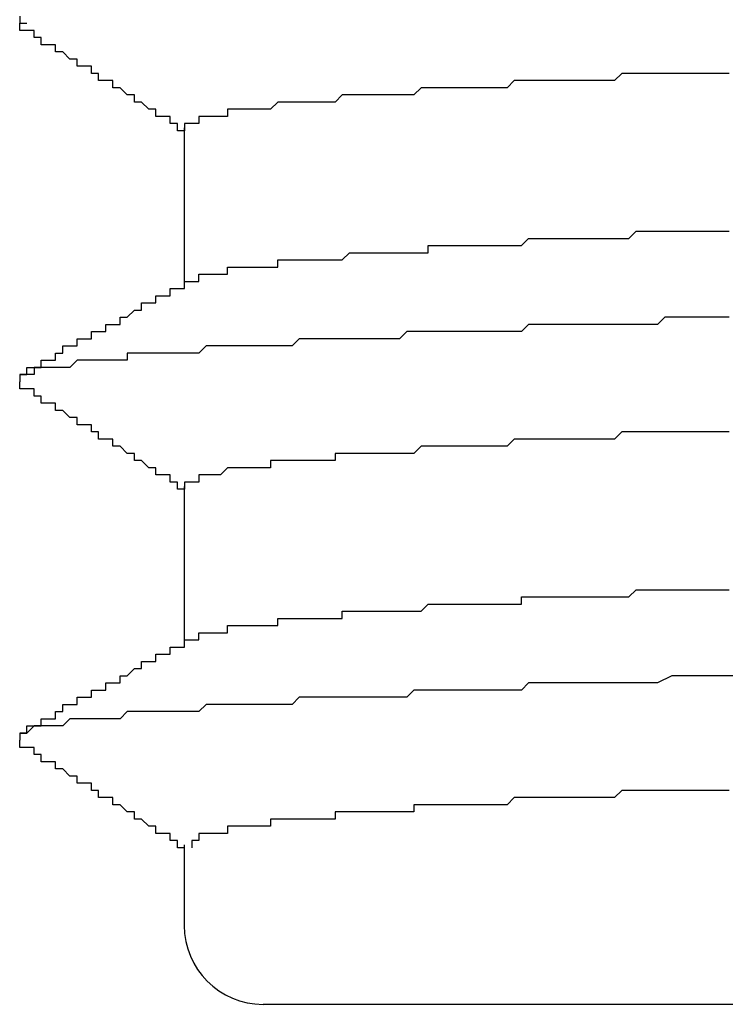
# Model space of a CAD drawing. Extents: x 0 to 2100, y 0 to 1485.
# Drawn here: x 1103 to 1104, y 1260 to 1261 of the extents above; entities that cross this region are included whole.
import ezdxf

# ---------------------------------------------------------------- set-up
doc = ezdxf.new("R2010")
doc.units = 0
doc.header["$LTSCALE"] = 5
doc.layers.add('VISIBLE__ISO_', color=7, linetype='CONTINUOUS')

msp = doc.modelspace()

# ---------------------------------------------------------------- linework, layer by layer
at = {"layer": 'VISIBLE__ISO_'}
for p, q in [((1103.3195, 1261.174), (1103.3195, 1260.9565)), ((1103.3195, 1260.674), (1103.3195, 1260.4565)), ((1103.3195, 1260.174), (1103.3195, 1260.0617)), ((1106.4682, 1259.9517), (1103.4295, 1259.9517))]:
    msp.add_line(p, q, dxfattribs=at)
for points in [[(1103.09, 1261.33, 0), (1103.09, 1261.32, 0), (1103.09, 1261.32, 0), (1103.09, 1261.32, 0), (1103.09, 1261.32, 0), (1103.09, 1261.32, 0), (1103.09, 1261.32, 0), (1103.09, 1261.32, 0), (1103.09, 1261.32, 0), (1103.09, 1261.32, 0), (1103.09, 1261.32, 0), (1103.09, 1261.32, 0), (1103.1, 1261.32, 0)], [(1103.32, 1261.17, 0), (1103.32, 1261.17, 0), (1103.32, 1261.17, 0), (1103.31, 1261.17, 0), (1103.31, 1261.18, 0), (1103.31, 1261.18, 0), (1103.31, 1261.18, 0), (1103.31, 1261.18, 0), (1103.3, 1261.18, 0), (1103.3, 1261.18, 0), (1103.3, 1261.18, 0), (1103.3, 1261.18, 0), (1103.3, 1261.18, 0), (1103.3, 1261.19, 0), (1103.29, 1261.19, 0), (1103.29, 1261.19, 0), (1103.29, 1261.19, 0), (1103.29, 1261.19, 0), (1103.29, 1261.19, 0), (1103.28, 1261.19, 0), (1103.28, 1261.19, 0), (1103.28, 1261.2, 0), (1103.28, 1261.2, 0), (1103.28, 1261.2, 0), (1103.28, 1261.2, 0), (1103.27, 1261.2, 0), (1103.27, 1261.2, 0), (1103.27, 1261.2, 0), (1103.27, 1261.2, 0), (1103.27, 1261.2, 0), (1103.26, 1261.21, 0), (1103.26, 1261.21, 0), (1103.26, 1261.21, 0), (1103.26, 1261.21, 0), (1103.26, 1261.21, 0), (1103.26, 1261.21, 0), (1103.25, 1261.21, 0), (1103.25, 1261.21, 0), (1103.25, 1261.21, 0), (1103.25, 1261.22, 0), (1103.25, 1261.22, 0), (1103.24, 1261.22, 0), (1103.24, 1261.22, 0), (1103.24, 1261.22, 0), (1103.24, 1261.22, 0), (1103.24, 1261.22, 0), (1103.24, 1261.22, 0), (1103.23, 1261.23, 0), (1103.23, 1261.23, 0), (1103.23, 1261.23, 0), (1103.23, 1261.23, 0), (1103.23, 1261.23, 0), (1103.22, 1261.23, 0), (1103.22, 1261.23, 0), (1103.22, 1261.23, 0), (1103.22, 1261.23, 0), (1103.22, 1261.24, 0), (1103.22, 1261.24, 0), (1103.21, 1261.24, 0), (1103.21, 1261.24, 0), (1103.21, 1261.24, 0), (1103.21, 1261.24, 0), (1103.21, 1261.24, 0), (1103.2, 1261.24, 0), (1103.2, 1261.24, 0), (1103.2, 1261.25, 0), (1103.2, 1261.25, 0), (1103.2, 1261.25, 0), (1103.2, 1261.25, 0), (1103.19, 1261.25, 0), (1103.19, 1261.25, 0), (1103.19, 1261.25, 0), (1103.19, 1261.25, 0), (1103.19, 1261.26, 0), (1103.18, 1261.26, 0), (1103.18, 1261.26, 0), (1103.18, 1261.26, 0), (1103.18, 1261.26, 0), (1103.18, 1261.26, 0), (1103.18, 1261.26, 0), (1103.17, 1261.26, 0), (1103.17, 1261.26, 0), (1103.17, 1261.27, 0), (1103.17, 1261.27, 0), (1103.17, 1261.27, 0), (1103.16, 1261.27, 0), (1103.16, 1261.27, 0), (1103.16, 1261.27, 0), (1103.16, 1261.27, 0), (1103.16, 1261.27, 0), (1103.16, 1261.27, 0), (1103.15, 1261.28, 0), (1103.15, 1261.28, 0), (1103.15, 1261.28, 0), (1103.15, 1261.28, 0), (1103.15, 1261.28, 0), (1103.14, 1261.28, 0), (1103.14, 1261.28, 0), (1103.14, 1261.28, 0), (1103.14, 1261.29, 0), (1103.14, 1261.29, 0), (1103.14, 1261.29, 0), (1103.13, 1261.29, 0), (1103.13, 1261.29, 0), (1103.13, 1261.29, 0), (1103.13, 1261.29, 0), (1103.13, 1261.29, 0), (1103.12, 1261.29, 0), (1103.12, 1261.3, 0), (1103.12, 1261.3, 0), (1103.12, 1261.3, 0), (1103.12, 1261.3, 0), (1103.12, 1261.3, 0), (1103.11, 1261.3, 0), (1103.11, 1261.3, 0), (1103.11, 1261.3, 0), (1103.11, 1261.3, 0), (1103.11, 1261.31, 0), (1103.1, 1261.31, 0), (1103.1, 1261.31, 0), (1103.1, 1261.31, 0), (1103.1, 1261.31, 0), (1103.1, 1261.31, 0), (1103.1, 1261.31, 0), (1103.09, 1261.31, 0), (1103.09, 1261.32, 0), (1103.09, 1261.32, 0), (1103.09, 1261.32, 0)], [(1104.08, 1261.25, 0), (1104.07, 1261.25, 0), (1104.06, 1261.25, 0), (1104.04, 1261.25, 0), (1104.03, 1261.25, 0), (1104.02, 1261.25, 0), (1104.01, 1261.25, 0), (1103.99, 1261.25, 0), (1103.98, 1261.25, 0), (1103.97, 1261.25, 0), (1103.96, 1261.25, 0), (1103.94, 1261.25, 0), (1103.93, 1261.25, 0), (1103.92, 1261.24, 0), (1103.91, 1261.24, 0), (1103.9, 1261.24, 0), (1103.88, 1261.24, 0), (1103.87, 1261.24, 0), (1103.86, 1261.24, 0), (1103.85, 1261.24, 0), (1103.84, 1261.24, 0), (1103.83, 1261.24, 0), (1103.82, 1261.24, 0), (1103.81, 1261.24, 0), (1103.79, 1261.24, 0), (1103.78, 1261.24, 0), (1103.77, 1261.23, 0), (1103.76, 1261.23, 0), (1103.75, 1261.23, 0), (1103.74, 1261.23, 0), (1103.73, 1261.23, 0), (1103.72, 1261.23, 0), (1103.71, 1261.23, 0), (1103.7, 1261.23, 0), (1103.69, 1261.23, 0), (1103.68, 1261.23, 0), (1103.67, 1261.23, 0), (1103.66, 1261.23, 0), (1103.65, 1261.23, 0), (1103.64, 1261.22, 0), (1103.63, 1261.22, 0), (1103.63, 1261.22, 0), (1103.62, 1261.22, 0), (1103.61, 1261.22, 0), (1103.6, 1261.22, 0), (1103.59, 1261.22, 0), (1103.58, 1261.22, 0), (1103.57, 1261.22, 0), (1103.56, 1261.22, 0), (1103.56, 1261.22, 0), (1103.55, 1261.22, 0), (1103.54, 1261.22, 0), (1103.53, 1261.21, 0), (1103.53, 1261.21, 0), (1103.52, 1261.21, 0), (1103.51, 1261.21, 0), (1103.5, 1261.21, 0), (1103.5, 1261.21, 0), (1103.49, 1261.21, 0), (1103.48, 1261.21, 0), (1103.48, 1261.21, 0), (1103.47, 1261.21, 0), (1103.46, 1261.21, 0), (1103.46, 1261.21, 0), (1103.45, 1261.21, 0), (1103.44, 1261.2, 0), (1103.44, 1261.2, 0), (1103.43, 1261.2, 0), (1103.43, 1261.2, 0), (1103.42, 1261.2, 0), (1103.42, 1261.2, 0), (1103.41, 1261.2, 0), (1103.41, 1261.2, 0), (1103.4, 1261.2, 0), (1103.4, 1261.2, 0), (1103.39, 1261.2, 0), (1103.39, 1261.2, 0), (1103.38, 1261.2, 0), (1103.38, 1261.19, 0), (1103.37, 1261.19, 0), (1103.37, 1261.19, 0), (1103.37, 1261.19, 0), (1103.36, 1261.19, 0), (1103.36, 1261.19, 0), (1103.36, 1261.19, 0), (1103.35, 1261.19, 0), (1103.35, 1261.19, 0), (1103.35, 1261.19, 0), (1103.34, 1261.19, 0), (1103.34, 1261.19, 0), (1103.34, 1261.19, 0), (1103.34, 1261.18, 0), (1103.33, 1261.18, 0), (1103.33, 1261.18, 0), (1103.33, 1261.18, 0), (1103.33, 1261.18, 0), (1103.33, 1261.18, 0), (1103.32, 1261.18, 0), (1103.32, 1261.18, 0), (1103.32, 1261.18, 0), (1103.32, 1261.18, 0), (1103.32, 1261.18, 0), (1103.32, 1261.18, 0), (1103.32, 1261.18, 0), (1103.32, 1261.17, 0), (1103.32, 1261.17, 0)], [(1103.33, 1260.96, 0), (1103.33, 1260.96, 0), (1103.33, 1260.96, 0), (1103.33, 1260.96, 0), (1103.33, 1260.96, 0), (1103.33, 1260.96, 0), (1103.33, 1260.96, 0), (1103.34, 1260.96, 0), (1103.34, 1260.96, 0), (1103.34, 1260.97, 0), (1103.34, 1260.97, 0), (1103.34, 1260.97, 0), (1103.34, 1260.97, 0), (1103.35, 1260.97, 0), (1103.35, 1260.97, 0), (1103.35, 1260.97, 0), (1103.35, 1260.97, 0), (1103.36, 1260.97, 0), (1103.36, 1260.97, 0), (1103.36, 1260.97, 0), (1103.36, 1260.97, 0), (1103.37, 1260.97, 0), (1103.37, 1260.97, 0), (1103.37, 1260.97, 0), (1103.38, 1260.97, 0), (1103.38, 1260.97, 0), (1103.38, 1260.98, 0), (1103.39, 1260.98, 0), (1103.39, 1260.98, 0), (1103.39, 1260.98, 0), (1103.4, 1260.98, 0), (1103.4, 1260.98, 0), (1103.41, 1260.98, 0), (1103.41, 1260.98, 0), (1103.41, 1260.98, 0), (1103.42, 1260.98, 0), (1103.42, 1260.98, 0), (1103.43, 1260.98, 0), (1103.43, 1260.98, 0), (1103.43, 1260.98, 0), (1103.44, 1260.98, 0), (1103.44, 1260.98, 0), (1103.45, 1260.98, 0), (1103.45, 1260.99, 0), (1103.46, 1260.99, 0), (1103.46, 1260.99, 0), (1103.47, 1260.99, 0), (1103.47, 1260.99, 0), (1103.48, 1260.99, 0), (1103.48, 1260.99, 0), (1103.49, 1260.99, 0), (1103.5, 1260.99, 0), (1103.5, 1260.99, 0), (1103.51, 1260.99, 0), (1103.51, 1260.99, 0), (1103.52, 1260.99, 0), (1103.52, 1260.99, 0), (1103.53, 1260.99, 0), (1103.54, 1260.99, 0), (1103.54, 1260.99, 0), (1103.55, 1261, 0), (1103.55, 1261, 0), (1103.56, 1261, 0), (1103.57, 1261, 0), (1103.57, 1261, 0), (1103.58, 1261, 0), (1103.59, 1261, 0), (1103.59, 1261, 0), (1103.6, 1261, 0), (1103.61, 1261, 0), (1103.61, 1261, 0), (1103.62, 1261, 0), (1103.63, 1261, 0), (1103.63, 1261, 0), (1103.64, 1261, 0), (1103.65, 1261, 0), (1103.66, 1261, 0), (1103.66, 1261.01, 0), (1103.67, 1261.01, 0), (1103.68, 1261.01, 0), (1103.68, 1261.01, 0), (1103.69, 1261.01, 0), (1103.7, 1261.01, 0), (1103.71, 1261.01, 0), (1103.72, 1261.01, 0), (1103.72, 1261.01, 0), (1103.73, 1261.01, 0), (1103.74, 1261.01, 0), (1103.75, 1261.01, 0), (1103.76, 1261.01, 0), (1103.76, 1261.01, 0), (1103.77, 1261.01, 0), (1103.78, 1261.01, 0), (1103.79, 1261.01, 0), (1103.8, 1261.02, 0), (1103.81, 1261.02, 0), (1103.81, 1261.02, 0), (1103.82, 1261.02, 0), (1103.83, 1261.02, 0), (1103.84, 1261.02, 0), (1103.85, 1261.02, 0), (1103.86, 1261.02, 0), (1103.87, 1261.02, 0), (1103.87, 1261.02, 0), (1103.88, 1261.02, 0), (1103.89, 1261.02, 0), (1103.9, 1261.02, 0), (1103.91, 1261.02, 0), (1103.92, 1261.02, 0), (1103.93, 1261.02, 0), (1103.94, 1261.02, 0), (1103.95, 1261.03, 0), (1103.96, 1261.03, 0), (1103.97, 1261.03, 0), (1103.98, 1261.03, 0), (1103.99, 1261.03, 0), (1104, 1261.03, 0), (1104.01, 1261.03, 0), (1104.01, 1261.03, 0), (1104.02, 1261.03, 0), (1104.03, 1261.03, 0), (1104.04, 1261.03, 0), (1104.05, 1261.03, 0), (1104.06, 1261.03, 0), (1104.07, 1261.03, 0), (1104.08, 1261.03, 0)], [(1103.09, 1260.83, 0), (1103.09, 1260.83, 0), (1103.09, 1260.83, 0), (1103.1, 1260.83, 0), (1103.1, 1260.83, 0), (1103.1, 1260.83, 0), (1103.1, 1260.84, 0), (1103.1, 1260.84, 0), (1103.1, 1260.84, 0), (1103.11, 1260.84, 0), (1103.11, 1260.84, 0), (1103.11, 1260.84, 0), (1103.11, 1260.84, 0), (1103.11, 1260.84, 0), (1103.12, 1260.84, 0), (1103.12, 1260.84, 0), (1103.12, 1260.85, 0), (1103.12, 1260.85, 0), (1103.12, 1260.85, 0), (1103.12, 1260.85, 0), (1103.13, 1260.85, 0), (1103.13, 1260.85, 0), (1103.13, 1260.85, 0), (1103.13, 1260.85, 0), (1103.13, 1260.85, 0), (1103.14, 1260.85, 0), (1103.14, 1260.86, 0), (1103.14, 1260.86, 0), (1103.14, 1260.86, 0), (1103.14, 1260.86, 0), (1103.15, 1260.86, 0), (1103.15, 1260.86, 0), (1103.15, 1260.86, 0), (1103.15, 1260.86, 0), (1103.15, 1260.86, 0), (1103.15, 1260.87, 0), (1103.16, 1260.87, 0), (1103.16, 1260.87, 0), (1103.16, 1260.87, 0), (1103.16, 1260.87, 0), (1103.16, 1260.87, 0), (1103.17, 1260.87, 0), (1103.17, 1260.87, 0), (1103.17, 1260.87, 0), (1103.17, 1260.87, 0), (1103.17, 1260.88, 0), (1103.18, 1260.88, 0), (1103.18, 1260.88, 0), (1103.18, 1260.88, 0), (1103.18, 1260.88, 0), (1103.18, 1260.88, 0), (1103.18, 1260.88, 0), (1103.19, 1260.88, 0), (1103.19, 1260.88, 0), (1103.19, 1260.88, 0), (1103.19, 1260.89, 0), (1103.19, 1260.89, 0), (1103.2, 1260.89, 0), (1103.2, 1260.89, 0), (1103.2, 1260.89, 0), (1103.2, 1260.89, 0), (1103.2, 1260.89, 0), (1103.2, 1260.89, 0), (1103.21, 1260.89, 0), (1103.21, 1260.9, 0), (1103.21, 1260.9, 0), (1103.21, 1260.9, 0), (1103.21, 1260.9, 0), (1103.22, 1260.9, 0), (1103.22, 1260.9, 0), (1103.22, 1260.9, 0), (1103.22, 1260.9, 0), (1103.22, 1260.9, 0), (1103.23, 1260.9, 0), (1103.23, 1260.91, 0), (1103.23, 1260.91, 0), (1103.23, 1260.91, 0), (1103.23, 1260.91, 0), (1103.23, 1260.91, 0), (1103.24, 1260.91, 0), (1103.24, 1260.91, 0), (1103.24, 1260.91, 0), (1103.24, 1260.91, 0), (1103.24, 1260.91, 0), (1103.25, 1260.92, 0), (1103.25, 1260.92, 0), (1103.25, 1260.92, 0), (1103.25, 1260.92, 0), (1103.25, 1260.92, 0), (1103.26, 1260.92, 0), (1103.26, 1260.92, 0), (1103.26, 1260.92, 0), (1103.26, 1260.92, 0), (1103.26, 1260.92, 0), (1103.26, 1260.93, 0), (1103.27, 1260.93, 0), (1103.27, 1260.93, 0), (1103.27, 1260.93, 0), (1103.27, 1260.93, 0), (1103.27, 1260.93, 0), (1103.28, 1260.93, 0), (1103.28, 1260.93, 0), (1103.28, 1260.93, 0), (1103.28, 1260.94, 0), (1103.28, 1260.94, 0), (1103.28, 1260.94, 0), (1103.29, 1260.94, 0), (1103.29, 1260.94, 0), (1103.29, 1260.94, 0), (1103.29, 1260.94, 0), (1103.29, 1260.94, 0), (1103.3, 1260.94, 0), (1103.3, 1260.94, 0), (1103.3, 1260.95, 0), (1103.3, 1260.95, 0), (1103.3, 1260.95, 0), (1103.31, 1260.95, 0), (1103.31, 1260.95, 0), (1103.31, 1260.95, 0), (1103.31, 1260.95, 0), (1103.31, 1260.95, 0), (1103.31, 1260.95, 0), (1103.32, 1260.95, 0), (1103.32, 1260.96, 0), (1103.32, 1260.96, 0), (1103.32, 1260.96, 0), (1103.32, 1260.96, 0), (1103.33, 1260.96, 0)], [(1104.08, 1260.91, 0), (1104.07, 1260.91, 0), (1104.06, 1260.91, 0), (1104.05, 1260.91, 0), (1104.03, 1260.91, 0), (1104.02, 1260.91, 0), (1104.01, 1260.91, 0), (1103.99, 1260.91, 0), (1103.98, 1260.9, 0), (1103.97, 1260.9, 0), (1103.96, 1260.9, 0), (1103.94, 1260.9, 0), (1103.93, 1260.9, 0), (1103.92, 1260.9, 0), (1103.91, 1260.9, 0), (1103.89, 1260.9, 0), (1103.88, 1260.9, 0), (1103.87, 1260.9, 0), (1103.86, 1260.9, 0), (1103.85, 1260.9, 0), (1103.83, 1260.9, 0), (1103.82, 1260.9, 0), (1103.81, 1260.9, 0), (1103.8, 1260.9, 0), (1103.79, 1260.89, 0), (1103.78, 1260.89, 0), (1103.76, 1260.89, 0), (1103.75, 1260.89, 0), (1103.74, 1260.89, 0), (1103.73, 1260.89, 0), (1103.72, 1260.89, 0), (1103.71, 1260.89, 0), (1103.7, 1260.89, 0), (1103.69, 1260.89, 0), (1103.68, 1260.89, 0), (1103.67, 1260.89, 0), (1103.65, 1260.89, 0), (1103.64, 1260.89, 0), (1103.63, 1260.89, 0), (1103.62, 1260.88, 0), (1103.61, 1260.88, 0), (1103.6, 1260.88, 0), (1103.59, 1260.88, 0), (1103.58, 1260.88, 0), (1103.57, 1260.88, 0), (1103.56, 1260.88, 0), (1103.55, 1260.88, 0), (1103.54, 1260.88, 0), (1103.53, 1260.88, 0), (1103.53, 1260.88, 0), (1103.52, 1260.88, 0), (1103.51, 1260.88, 0), (1103.5, 1260.88, 0), (1103.49, 1260.88, 0), (1103.48, 1260.88, 0), (1103.47, 1260.87, 0), (1103.46, 1260.87, 0), (1103.45, 1260.87, 0), (1103.44, 1260.87, 0), (1103.44, 1260.87, 0), (1103.43, 1260.87, 0), (1103.42, 1260.87, 0), (1103.41, 1260.87, 0), (1103.4, 1260.87, 0), (1103.4, 1260.87, 0), (1103.39, 1260.87, 0), (1103.38, 1260.87, 0), (1103.37, 1260.87, 0), (1103.36, 1260.87, 0), (1103.36, 1260.87, 0), (1103.35, 1260.87, 0), (1103.34, 1260.86, 0), (1103.33, 1260.86, 0), (1103.33, 1260.86, 0), (1103.32, 1260.86, 0), (1103.31, 1260.86, 0), (1103.31, 1260.86, 0), (1103.3, 1260.86, 0), (1103.29, 1260.86, 0), (1103.29, 1260.86, 0), (1103.28, 1260.86, 0), (1103.27, 1260.86, 0), (1103.27, 1260.86, 0), (1103.26, 1260.86, 0), (1103.26, 1260.86, 0), (1103.25, 1260.86, 0), (1103.24, 1260.86, 0), (1103.24, 1260.85, 0), (1103.23, 1260.85, 0), (1103.23, 1260.85, 0), (1103.22, 1260.85, 0), (1103.22, 1260.85, 0), (1103.21, 1260.85, 0), (1103.21, 1260.85, 0), (1103.2, 1260.85, 0), (1103.2, 1260.85, 0), (1103.19, 1260.85, 0), (1103.19, 1260.85, 0), (1103.18, 1260.85, 0), (1103.18, 1260.85, 0), (1103.17, 1260.85, 0), (1103.17, 1260.85, 0), (1103.17, 1260.85, 0), (1103.16, 1260.84, 0), (1103.16, 1260.84, 0), (1103.15, 1260.84, 0), (1103.15, 1260.84, 0), (1103.15, 1260.84, 0), (1103.14, 1260.84, 0), (1103.14, 1260.84, 0), (1103.14, 1260.84, 0), (1103.13, 1260.84, 0), (1103.13, 1260.84, 0), (1103.13, 1260.84, 0), (1103.12, 1260.84, 0), (1103.12, 1260.84, 0), (1103.12, 1260.84, 0), (1103.12, 1260.84, 0), (1103.11, 1260.84, 0), (1103.11, 1260.83, 0), (1103.11, 1260.83, 0), (1103.11, 1260.83, 0), (1103.11, 1260.83, 0), (1103.1, 1260.83, 0), (1103.1, 1260.83, 0), (1103.1, 1260.83, 0), (1103.1, 1260.83, 0), (1103.1, 1260.83, 0), (1103.1, 1260.83, 0), (1103.1, 1260.83, 0), (1103.09, 1260.83, 0), (1103.09, 1260.83, 0), (1103.09, 1260.83, 0), (1103.09, 1260.83, 0), (1103.09, 1260.83, 0), (1103.09, 1260.82, 0), (1103.09, 1260.82, 0), (1103.09, 1260.82, 0), (1103.09, 1260.82, 0), (1103.09, 1260.82, 0), (1103.09, 1260.82, 0), (1103.09, 1260.82, 0), (1103.09, 1260.82, 0), (1103.09, 1260.82, 0), (1103.09, 1260.82, 0), (1103.09, 1260.82, 0), (1103.09, 1260.82, 0)], [(1103.32, 1260.67, 0), (1103.32, 1260.67, 0), (1103.32, 1260.67, 0), (1103.31, 1260.67, 0), (1103.31, 1260.68, 0), (1103.31, 1260.68, 0), (1103.31, 1260.68, 0), (1103.31, 1260.68, 0), (1103.3, 1260.68, 0), (1103.3, 1260.68, 0), (1103.3, 1260.68, 0), (1103.3, 1260.68, 0), (1103.3, 1260.68, 0), (1103.3, 1260.69, 0), (1103.29, 1260.69, 0), (1103.29, 1260.69, 0), (1103.29, 1260.69, 0), (1103.29, 1260.69, 0), (1103.29, 1260.69, 0), (1103.28, 1260.69, 0), (1103.28, 1260.69, 0), (1103.28, 1260.7, 0), (1103.28, 1260.7, 0), (1103.28, 1260.7, 0), (1103.28, 1260.7, 0), (1103.27, 1260.7, 0), (1103.27, 1260.7, 0), (1103.27, 1260.7, 0), (1103.27, 1260.7, 0), (1103.27, 1260.7, 0), (1103.26, 1260.71, 0), (1103.26, 1260.71, 0), (1103.26, 1260.71, 0), (1103.26, 1260.71, 0), (1103.26, 1260.71, 0), (1103.26, 1260.71, 0), (1103.25, 1260.71, 0), (1103.25, 1260.71, 0), (1103.25, 1260.71, 0), (1103.25, 1260.72, 0), (1103.25, 1260.72, 0), (1103.24, 1260.72, 0), (1103.24, 1260.72, 0), (1103.24, 1260.72, 0), (1103.24, 1260.72, 0), (1103.24, 1260.72, 0), (1103.24, 1260.72, 0), (1103.23, 1260.73, 0), (1103.23, 1260.73, 0), (1103.23, 1260.73, 0), (1103.23, 1260.73, 0), (1103.23, 1260.73, 0), (1103.22, 1260.73, 0), (1103.22, 1260.73, 0), (1103.22, 1260.73, 0), (1103.22, 1260.73, 0), (1103.22, 1260.74, 0), (1103.22, 1260.74, 0), (1103.21, 1260.74, 0), (1103.21, 1260.74, 0), (1103.21, 1260.74, 0), (1103.21, 1260.74, 0), (1103.21, 1260.74, 0), (1103.2, 1260.74, 0), (1103.2, 1260.74, 0), (1103.2, 1260.75, 0), (1103.2, 1260.75, 0), (1103.2, 1260.75, 0), (1103.2, 1260.75, 0), (1103.19, 1260.75, 0), (1103.19, 1260.75, 0), (1103.19, 1260.75, 0), (1103.19, 1260.75, 0), (1103.19, 1260.76, 0), (1103.18, 1260.76, 0), (1103.18, 1260.76, 0), (1103.18, 1260.76, 0), (1103.18, 1260.76, 0), (1103.18, 1260.76, 0), (1103.18, 1260.76, 0), (1103.17, 1260.76, 0), (1103.17, 1260.76, 0), (1103.17, 1260.77, 0), (1103.17, 1260.77, 0), (1103.17, 1260.77, 0), (1103.16, 1260.77, 0), (1103.16, 1260.77, 0), (1103.16, 1260.77, 0), (1103.16, 1260.77, 0), (1103.16, 1260.77, 0), (1103.16, 1260.77, 0), (1103.15, 1260.78, 0), (1103.15, 1260.78, 0), (1103.15, 1260.78, 0), (1103.15, 1260.78, 0), (1103.15, 1260.78, 0), (1103.14, 1260.78, 0), (1103.14, 1260.78, 0), (1103.14, 1260.78, 0), (1103.14, 1260.79, 0), (1103.14, 1260.79, 0), (1103.14, 1260.79, 0), (1103.13, 1260.79, 0), (1103.13, 1260.79, 0), (1103.13, 1260.79, 0), (1103.13, 1260.79, 0), (1103.13, 1260.79, 0), (1103.12, 1260.79, 0), (1103.12, 1260.8, 0), (1103.12, 1260.8, 0), (1103.12, 1260.8, 0), (1103.12, 1260.8, 0), (1103.12, 1260.8, 0), (1103.11, 1260.8, 0), (1103.11, 1260.8, 0), (1103.11, 1260.8, 0), (1103.11, 1260.8, 0), (1103.11, 1260.81, 0), (1103.1, 1260.81, 0), (1103.1, 1260.81, 0), (1103.1, 1260.81, 0), (1103.1, 1260.81, 0), (1103.1, 1260.81, 0), (1103.1, 1260.81, 0), (1103.09, 1260.81, 0), (1103.09, 1260.82, 0), (1103.09, 1260.82, 0), (1103.09, 1260.82, 0)], [(1104.08, 1260.75, 0), (1104.07, 1260.75, 0), (1104.06, 1260.75, 0), (1104.05, 1260.75, 0), (1104.04, 1260.75, 0), (1104.03, 1260.75, 0), (1104.02, 1260.75, 0), (1104.01, 1260.75, 0), (1104, 1260.75, 0), (1103.99, 1260.75, 0), (1103.98, 1260.75, 0), (1103.97, 1260.75, 0), (1103.96, 1260.75, 0), (1103.95, 1260.75, 0), (1103.94, 1260.75, 0), (1103.93, 1260.75, 0), (1103.92, 1260.74, 0), (1103.91, 1260.74, 0), (1103.91, 1260.74, 0), (1103.9, 1260.74, 0), (1103.89, 1260.74, 0), (1103.88, 1260.74, 0), (1103.87, 1260.74, 0), (1103.86, 1260.74, 0), (1103.85, 1260.74, 0), (1103.84, 1260.74, 0), (1103.83, 1260.74, 0), (1103.83, 1260.74, 0), (1103.82, 1260.74, 0), (1103.81, 1260.74, 0), (1103.8, 1260.74, 0), (1103.79, 1260.74, 0), (1103.78, 1260.74, 0), (1103.77, 1260.73, 0), (1103.77, 1260.73, 0), (1103.76, 1260.73, 0), (1103.75, 1260.73, 0), (1103.74, 1260.73, 0), (1103.73, 1260.73, 0), (1103.73, 1260.73, 0), (1103.72, 1260.73, 0), (1103.71, 1260.73, 0), (1103.7, 1260.73, 0), (1103.69, 1260.73, 0), (1103.69, 1260.73, 0), (1103.68, 1260.73, 0), (1103.67, 1260.73, 0), (1103.66, 1260.73, 0), (1103.66, 1260.73, 0), (1103.65, 1260.73, 0), (1103.64, 1260.72, 0), (1103.63, 1260.72, 0), (1103.63, 1260.72, 0), (1103.62, 1260.72, 0), (1103.61, 1260.72, 0), (1103.61, 1260.72, 0), (1103.6, 1260.72, 0), (1103.59, 1260.72, 0), (1103.59, 1260.72, 0), (1103.58, 1260.72, 0), (1103.57, 1260.72, 0), (1103.57, 1260.72, 0), (1103.56, 1260.72, 0), (1103.55, 1260.72, 0), (1103.55, 1260.72, 0), (1103.54, 1260.72, 0), (1103.53, 1260.72, 0), (1103.53, 1260.71, 0), (1103.52, 1260.71, 0), (1103.52, 1260.71, 0), (1103.51, 1260.71, 0), (1103.51, 1260.71, 0), (1103.5, 1260.71, 0), (1103.49, 1260.71, 0), (1103.49, 1260.71, 0), (1103.48, 1260.71, 0), (1103.48, 1260.71, 0), (1103.47, 1260.71, 0), (1103.47, 1260.71, 0), (1103.46, 1260.71, 0), (1103.46, 1260.71, 0), (1103.45, 1260.71, 0), (1103.45, 1260.71, 0), (1103.44, 1260.71, 0), (1103.44, 1260.7, 0), (1103.43, 1260.7, 0), (1103.43, 1260.7, 0), (1103.43, 1260.7, 0), (1103.42, 1260.7, 0), (1103.42, 1260.7, 0), (1103.41, 1260.7, 0), (1103.41, 1260.7, 0), (1103.4, 1260.7, 0), (1103.4, 1260.7, 0), (1103.4, 1260.7, 0), (1103.39, 1260.7, 0), (1103.39, 1260.7, 0), (1103.39, 1260.7, 0), (1103.38, 1260.7, 0), (1103.38, 1260.7, 0), (1103.38, 1260.7, 0), (1103.37, 1260.69, 0), (1103.37, 1260.69, 0), (1103.37, 1260.69, 0), (1103.36, 1260.69, 0), (1103.36, 1260.69, 0), (1103.36, 1260.69, 0), (1103.36, 1260.69, 0), (1103.35, 1260.69, 0), (1103.35, 1260.69, 0), (1103.35, 1260.69, 0), (1103.35, 1260.69, 0), (1103.35, 1260.69, 0), (1103.34, 1260.69, 0), (1103.34, 1260.69, 0), (1103.34, 1260.69, 0), (1103.34, 1260.69, 0), (1103.34, 1260.69, 0), (1103.34, 1260.68, 0), (1103.33, 1260.68, 0), (1103.33, 1260.68, 0), (1103.33, 1260.68, 0), (1103.33, 1260.68, 0), (1103.33, 1260.68, 0), (1103.33, 1260.68, 0), (1103.33, 1260.68, 0), (1103.33, 1260.68, 0), (1103.33, 1260.68, 0), (1103.33, 1260.68, 0), (1103.32, 1260.68, 0), (1103.32, 1260.68, 0), (1103.32, 1260.68, 0), (1103.32, 1260.68, 0), (1103.32, 1260.68, 0), (1103.32, 1260.68, 0), (1103.32, 1260.67, 0), (1103.32, 1260.67, 0)], [(1103.33, 1260.46, 0), (1103.33, 1260.46, 0), (1103.33, 1260.46, 0), (1103.33, 1260.46, 0), (1103.33, 1260.46, 0), (1103.34, 1260.46, 0), (1103.34, 1260.46, 0), (1103.34, 1260.46, 0), (1103.34, 1260.46, 0), (1103.34, 1260.47, 0), (1103.34, 1260.47, 0), (1103.35, 1260.47, 0), (1103.35, 1260.47, 0), (1103.35, 1260.47, 0), (1103.35, 1260.47, 0), (1103.35, 1260.47, 0), (1103.36, 1260.47, 0), (1103.36, 1260.47, 0), (1103.36, 1260.47, 0), (1103.36, 1260.47, 0), (1103.37, 1260.47, 0), (1103.37, 1260.47, 0), (1103.37, 1260.47, 0), (1103.37, 1260.47, 0), (1103.38, 1260.47, 0), (1103.38, 1260.47, 0), (1103.38, 1260.48, 0), (1103.39, 1260.48, 0), (1103.39, 1260.48, 0), (1103.39, 1260.48, 0), (1103.4, 1260.48, 0), (1103.4, 1260.48, 0), (1103.4, 1260.48, 0), (1103.41, 1260.48, 0), (1103.41, 1260.48, 0), (1103.42, 1260.48, 0), (1103.42, 1260.48, 0), (1103.42, 1260.48, 0), (1103.43, 1260.48, 0), (1103.43, 1260.48, 0), (1103.44, 1260.48, 0), (1103.44, 1260.48, 0), (1103.45, 1260.48, 0), (1103.45, 1260.49, 0), (1103.46, 1260.49, 0), (1103.46, 1260.49, 0), (1103.47, 1260.49, 0), (1103.47, 1260.49, 0), (1103.48, 1260.49, 0), (1103.48, 1260.49, 0), (1103.49, 1260.49, 0), (1103.49, 1260.49, 0), (1103.5, 1260.49, 0), (1103.5, 1260.49, 0), (1103.51, 1260.49, 0), (1103.51, 1260.49, 0), (1103.52, 1260.49, 0), (1103.53, 1260.49, 0), (1103.53, 1260.49, 0), (1103.54, 1260.49, 0), (1103.54, 1260.5, 0), (1103.55, 1260.5, 0), (1103.56, 1260.5, 0), (1103.56, 1260.5, 0), (1103.57, 1260.5, 0), (1103.58, 1260.5, 0), (1103.58, 1260.5, 0), (1103.59, 1260.5, 0), (1103.6, 1260.5, 0), (1103.6, 1260.5, 0), (1103.61, 1260.5, 0), (1103.62, 1260.5, 0), (1103.62, 1260.5, 0), (1103.63, 1260.5, 0), (1103.64, 1260.5, 0), (1103.65, 1260.5, 0), (1103.65, 1260.5, 0), (1103.66, 1260.51, 0), (1103.67, 1260.51, 0), (1103.67, 1260.51, 0), (1103.68, 1260.51, 0), (1103.69, 1260.51, 0), (1103.7, 1260.51, 0), (1103.71, 1260.51, 0), (1103.71, 1260.51, 0), (1103.72, 1260.51, 0), (1103.73, 1260.51, 0), (1103.74, 1260.51, 0), (1103.75, 1260.51, 0), (1103.75, 1260.51, 0), (1103.76, 1260.51, 0), (1103.77, 1260.51, 0), (1103.78, 1260.51, 0), (1103.79, 1260.51, 0), (1103.79, 1260.52, 0), (1103.8, 1260.52, 0), (1103.81, 1260.52, 0), (1103.82, 1260.52, 0), (1103.83, 1260.52, 0), (1103.84, 1260.52, 0), (1103.85, 1260.52, 0), (1103.86, 1260.52, 0), (1103.86, 1260.52, 0), (1103.87, 1260.52, 0), (1103.88, 1260.52, 0), (1103.89, 1260.52, 0), (1103.9, 1260.52, 0), (1103.91, 1260.52, 0), (1103.92, 1260.52, 0), (1103.93, 1260.52, 0), (1103.94, 1260.52, 0), (1103.95, 1260.53, 0), (1103.96, 1260.53, 0), (1103.97, 1260.53, 0), (1103.98, 1260.53, 0), (1103.99, 1260.53, 0), (1104, 1260.53, 0), (1104.01, 1260.53, 0), (1104.01, 1260.53, 0), (1104.02, 1260.53, 0), (1104.03, 1260.53, 0), (1104.04, 1260.53, 0), (1104.05, 1260.53, 0), (1104.06, 1260.53, 0), (1104.07, 1260.53, 0), (1104.08, 1260.53, 0)], [(1103.09, 1260.33, 0), (1103.09, 1260.33, 0), (1103.09, 1260.33, 0), (1103.1, 1260.33, 0), (1103.1, 1260.33, 0), (1103.1, 1260.33, 0), (1103.1, 1260.34, 0), (1103.1, 1260.34, 0), (1103.1, 1260.34, 0), (1103.11, 1260.34, 0), (1103.11, 1260.34, 0), (1103.11, 1260.34, 0), (1103.11, 1260.34, 0), (1103.11, 1260.34, 0), (1103.12, 1260.34, 0), (1103.12, 1260.34, 0), (1103.12, 1260.35, 0), (1103.12, 1260.35, 0), (1103.12, 1260.35, 0), (1103.12, 1260.35, 0), (1103.13, 1260.35, 0), (1103.13, 1260.35, 0), (1103.13, 1260.35, 0), (1103.13, 1260.35, 0), (1103.13, 1260.35, 0), (1103.14, 1260.35, 0), (1103.14, 1260.36, 0), (1103.14, 1260.36, 0), (1103.14, 1260.36, 0), (1103.14, 1260.36, 0), (1103.15, 1260.36, 0), (1103.15, 1260.36, 0), (1103.15, 1260.36, 0), (1103.15, 1260.36, 0), (1103.15, 1260.36, 0), (1103.15, 1260.37, 0), (1103.16, 1260.37, 0), (1103.16, 1260.37, 0), (1103.16, 1260.37, 0), (1103.16, 1260.37, 0), (1103.16, 1260.37, 0), (1103.17, 1260.37, 0), (1103.17, 1260.37, 0), (1103.17, 1260.37, 0), (1103.17, 1260.37, 0), (1103.17, 1260.38, 0), (1103.18, 1260.38, 0), (1103.18, 1260.38, 0), (1103.18, 1260.38, 0), (1103.18, 1260.38, 0), (1103.18, 1260.38, 0), (1103.18, 1260.38, 0), (1103.19, 1260.38, 0), (1103.19, 1260.38, 0), (1103.19, 1260.38, 0), (1103.19, 1260.39, 0), (1103.19, 1260.39, 0), (1103.2, 1260.39, 0), (1103.2, 1260.39, 0), (1103.2, 1260.39, 0), (1103.2, 1260.39, 0), (1103.2, 1260.39, 0), (1103.2, 1260.39, 0), (1103.21, 1260.39, 0), (1103.21, 1260.4, 0), (1103.21, 1260.4, 0), (1103.21, 1260.4, 0), (1103.21, 1260.4, 0), (1103.22, 1260.4, 0), (1103.22, 1260.4, 0), (1103.22, 1260.4, 0), (1103.22, 1260.4, 0), (1103.22, 1260.4, 0), (1103.23, 1260.4, 0), (1103.23, 1260.41, 0), (1103.23, 1260.41, 0), (1103.23, 1260.41, 0), (1103.23, 1260.41, 0), (1103.23, 1260.41, 0), (1103.24, 1260.41, 0), (1103.24, 1260.41, 0), (1103.24, 1260.41, 0), (1103.24, 1260.41, 0), (1103.24, 1260.41, 0), (1103.25, 1260.42, 0), (1103.25, 1260.42, 0), (1103.25, 1260.42, 0), (1103.25, 1260.42, 0), (1103.25, 1260.42, 0), (1103.26, 1260.42, 0), (1103.26, 1260.42, 0), (1103.26, 1260.42, 0), (1103.26, 1260.42, 0), (1103.26, 1260.42, 0), (1103.26, 1260.43, 0), (1103.27, 1260.43, 0), (1103.27, 1260.43, 0), (1103.27, 1260.43, 0), (1103.27, 1260.43, 0), (1103.27, 1260.43, 0), (1103.28, 1260.43, 0), (1103.28, 1260.43, 0), (1103.28, 1260.43, 0), (1103.28, 1260.44, 0), (1103.28, 1260.44, 0), (1103.28, 1260.44, 0), (1103.29, 1260.44, 0), (1103.29, 1260.44, 0), (1103.29, 1260.44, 0), (1103.29, 1260.44, 0), (1103.29, 1260.44, 0), (1103.3, 1260.44, 0), (1103.3, 1260.44, 0), (1103.3, 1260.45, 0), (1103.3, 1260.45, 0), (1103.3, 1260.45, 0), (1103.31, 1260.45, 0), (1103.31, 1260.45, 0), (1103.31, 1260.45, 0), (1103.31, 1260.45, 0), (1103.31, 1260.45, 0), (1103.31, 1260.45, 0), (1103.32, 1260.45, 0), (1103.32, 1260.46, 0), (1103.32, 1260.46, 0), (1103.32, 1260.46, 0), (1103.32, 1260.46, 0), (1103.33, 1260.46, 0)], [(1104.09, 1260.41, 0), (1104.07, 1260.41, 0), (1104.06, 1260.41, 0), (1104.05, 1260.41, 0), (1104.03, 1260.41, 0), (1104.02, 1260.41, 0), (1104.01, 1260.41, 0), (1104, 1260.41, 0), (1103.98, 1260.4, 0), (1103.97, 1260.4, 0), (1103.96, 1260.4, 0), (1103.95, 1260.4, 0), (1103.94, 1260.4, 0), (1103.92, 1260.4, 0), (1103.91, 1260.4, 0), (1103.9, 1260.4, 0), (1103.89, 1260.4, 0), (1103.87, 1260.4, 0), (1103.86, 1260.4, 0), (1103.85, 1260.4, 0), (1103.84, 1260.4, 0), (1103.83, 1260.4, 0), (1103.82, 1260.4, 0), (1103.8, 1260.4, 0), (1103.79, 1260.39, 0), (1103.78, 1260.39, 0), (1103.77, 1260.39, 0), (1103.76, 1260.39, 0), (1103.75, 1260.39, 0), (1103.74, 1260.39, 0), (1103.73, 1260.39, 0), (1103.71, 1260.39, 0), (1103.7, 1260.39, 0), (1103.69, 1260.39, 0), (1103.68, 1260.39, 0), (1103.67, 1260.39, 0), (1103.66, 1260.39, 0), (1103.65, 1260.39, 0), (1103.64, 1260.39, 0), (1103.63, 1260.38, 0), (1103.62, 1260.38, 0), (1103.61, 1260.38, 0), (1103.6, 1260.38, 0), (1103.59, 1260.38, 0), (1103.58, 1260.38, 0), (1103.57, 1260.38, 0), (1103.56, 1260.38, 0), (1103.55, 1260.38, 0), (1103.54, 1260.38, 0), (1103.53, 1260.38, 0), (1103.52, 1260.38, 0), (1103.51, 1260.38, 0), (1103.5, 1260.38, 0), (1103.49, 1260.38, 0), (1103.48, 1260.38, 0), (1103.47, 1260.37, 0), (1103.47, 1260.37, 0), (1103.46, 1260.37, 0), (1103.45, 1260.37, 0), (1103.44, 1260.37, 0), (1103.43, 1260.37, 0), (1103.42, 1260.37, 0), (1103.41, 1260.37, 0), (1103.41, 1260.37, 0), (1103.4, 1260.37, 0), (1103.39, 1260.37, 0), (1103.38, 1260.37, 0), (1103.37, 1260.37, 0), (1103.36, 1260.37, 0), (1103.36, 1260.37, 0), (1103.35, 1260.37, 0), (1103.34, 1260.36, 0), (1103.33, 1260.36, 0), (1103.33, 1260.36, 0), (1103.32, 1260.36, 0), (1103.31, 1260.36, 0), (1103.31, 1260.36, 0), (1103.3, 1260.36, 0), (1103.29, 1260.36, 0), (1103.28, 1260.36, 0), (1103.28, 1260.36, 0), (1103.27, 1260.36, 0), (1103.27, 1260.36, 0), (1103.26, 1260.36, 0), (1103.25, 1260.36, 0), (1103.25, 1260.36, 0), (1103.24, 1260.36, 0), (1103.23, 1260.35, 0), (1103.23, 1260.35, 0), (1103.22, 1260.35, 0), (1103.22, 1260.35, 0), (1103.21, 1260.35, 0), (1103.21, 1260.35, 0), (1103.2, 1260.35, 0), (1103.2, 1260.35, 0), (1103.19, 1260.35, 0), (1103.19, 1260.35, 0), (1103.18, 1260.35, 0), (1103.18, 1260.35, 0), (1103.17, 1260.35, 0), (1103.17, 1260.35, 0), (1103.16, 1260.35, 0), (1103.16, 1260.35, 0), (1103.15, 1260.34, 0), (1103.15, 1260.34, 0), (1103.15, 1260.34, 0), (1103.14, 1260.34, 0), (1103.14, 1260.34, 0), (1103.14, 1260.34, 0), (1103.13, 1260.34, 0), (1103.13, 1260.34, 0), (1103.13, 1260.34, 0), (1103.12, 1260.34, 0), (1103.12, 1260.34, 0), (1103.12, 1260.34, 0), (1103.11, 1260.34, 0), (1103.11, 1260.34, 0), (1103.11, 1260.34, 0), (1103.11, 1260.34, 0), (1103.1, 1260.33, 0), (1103.1, 1260.33, 0), (1103.1, 1260.33, 0), (1103.1, 1260.33, 0), (1103.1, 1260.33, 0), (1103.09, 1260.33, 0), (1103.09, 1260.33, 0), (1103.09, 1260.33, 0), (1103.09, 1260.33, 0), (1103.09, 1260.33, 0), (1103.09, 1260.33, 0), (1103.09, 1260.33, 0), (1103.09, 1260.33, 0), (1103.09, 1260.33, 0), (1103.09, 1260.33, 0), (1103.09, 1260.33, 0), (1103.09, 1260.32, 0), (1103.09, 1260.32, 0), (1103.09, 1260.32, 0), (1103.09, 1260.32, 0), (1103.09, 1260.32, 0), (1103.09, 1260.32, 0), (1103.09, 1260.32, 0), (1103.09, 1260.32, 0), (1103.09, 1260.32, 0), (1103.09, 1260.32, 0), (1103.09, 1260.32, 0), (1103.09, 1260.32, 0)], [(1103.32, 1260.17, 0), (1103.32, 1260.17, 0), (1103.32, 1260.17, 0), (1103.31, 1260.17, 0), (1103.31, 1260.18, 0), (1103.31, 1260.18, 0), (1103.31, 1260.18, 0), (1103.31, 1260.18, 0), (1103.3, 1260.18, 0), (1103.3, 1260.18, 0), (1103.3, 1260.18, 0), (1103.3, 1260.18, 0), (1103.3, 1260.18, 0), (1103.3, 1260.19, 0), (1103.29, 1260.19, 0), (1103.29, 1260.19, 0), (1103.29, 1260.19, 0), (1103.29, 1260.19, 0), (1103.29, 1260.19, 0), (1103.28, 1260.19, 0), (1103.28, 1260.19, 0), (1103.28, 1260.2, 0), (1103.28, 1260.2, 0), (1103.28, 1260.2, 0), (1103.28, 1260.2, 0), (1103.27, 1260.2, 0), (1103.27, 1260.2, 0), (1103.27, 1260.2, 0), (1103.27, 1260.2, 0), (1103.27, 1260.2, 0), (1103.26, 1260.21, 0), (1103.26, 1260.21, 0), (1103.26, 1260.21, 0), (1103.26, 1260.21, 0), (1103.26, 1260.21, 0), (1103.26, 1260.21, 0), (1103.25, 1260.21, 0), (1103.25, 1260.21, 0), (1103.25, 1260.21, 0), (1103.25, 1260.22, 0), (1103.25, 1260.22, 0), (1103.24, 1260.22, 0), (1103.24, 1260.22, 0), (1103.24, 1260.22, 0), (1103.24, 1260.22, 0), (1103.24, 1260.22, 0), (1103.24, 1260.22, 0), (1103.23, 1260.23, 0), (1103.23, 1260.23, 0), (1103.23, 1260.23, 0), (1103.23, 1260.23, 0), (1103.23, 1260.23, 0), (1103.22, 1260.23, 0), (1103.22, 1260.23, 0), (1103.22, 1260.23, 0), (1103.22, 1260.23, 0), (1103.22, 1260.24, 0), (1103.22, 1260.24, 0), (1103.21, 1260.24, 0), (1103.21, 1260.24, 0), (1103.21, 1260.24, 0), (1103.21, 1260.24, 0), (1103.21, 1260.24, 0), (1103.2, 1260.24, 0), (1103.2, 1260.24, 0), (1103.2, 1260.25, 0), (1103.2, 1260.25, 0), (1103.2, 1260.25, 0), (1103.2, 1260.25, 0), (1103.19, 1260.25, 0), (1103.19, 1260.25, 0), (1103.19, 1260.25, 0), (1103.19, 1260.25, 0), (1103.19, 1260.26, 0), (1103.18, 1260.26, 0), (1103.18, 1260.26, 0), (1103.18, 1260.26, 0), (1103.18, 1260.26, 0), (1103.18, 1260.26, 0), (1103.18, 1260.26, 0), (1103.17, 1260.26, 0), (1103.17, 1260.26, 0), (1103.17, 1260.27, 0), (1103.17, 1260.27, 0), (1103.17, 1260.27, 0), (1103.16, 1260.27, 0), (1103.16, 1260.27, 0), (1103.16, 1260.27, 0), (1103.16, 1260.27, 0), (1103.16, 1260.27, 0), (1103.16, 1260.27, 0), (1103.15, 1260.28, 0), (1103.15, 1260.28, 0), (1103.15, 1260.28, 0), (1103.15, 1260.28, 0), (1103.15, 1260.28, 0), (1103.14, 1260.28, 0), (1103.14, 1260.28, 0), (1103.14, 1260.28, 0), (1103.14, 1260.29, 0), (1103.14, 1260.29, 0), (1103.14, 1260.29, 0), (1103.13, 1260.29, 0), (1103.13, 1260.29, 0), (1103.13, 1260.29, 0), (1103.13, 1260.29, 0), (1103.13, 1260.29, 0), (1103.12, 1260.29, 0), (1103.12, 1260.3, 0), (1103.12, 1260.3, 0), (1103.12, 1260.3, 0), (1103.12, 1260.3, 0), (1103.12, 1260.3, 0), (1103.11, 1260.3, 0), (1103.11, 1260.3, 0), (1103.11, 1260.3, 0), (1103.11, 1260.3, 0), (1103.11, 1260.31, 0), (1103.1, 1260.31, 0), (1103.1, 1260.31, 0), (1103.1, 1260.31, 0), (1103.1, 1260.31, 0), (1103.1, 1260.31, 0), (1103.1, 1260.31, 0), (1103.09, 1260.31, 0), (1103.09, 1260.32, 0), (1103.09, 1260.32, 0), (1103.09, 1260.32, 0)], [(1104.08, 1260.25, 0), (1104.07, 1260.25, 0), (1104.06, 1260.25, 0), (1104.05, 1260.25, 0), (1104.04, 1260.25, 0), (1104.03, 1260.25, 0), (1104.02, 1260.25, 0), (1104.01, 1260.25, 0), (1104, 1260.25, 0), (1103.99, 1260.25, 0), (1103.98, 1260.25, 0), (1103.97, 1260.25, 0), (1103.96, 1260.25, 0), (1103.95, 1260.25, 0), (1103.94, 1260.25, 0), (1103.93, 1260.25, 0), (1103.92, 1260.24, 0), (1103.91, 1260.24, 0), (1103.9, 1260.24, 0), (1103.89, 1260.24, 0), (1103.88, 1260.24, 0), (1103.87, 1260.24, 0), (1103.87, 1260.24, 0), (1103.86, 1260.24, 0), (1103.85, 1260.24, 0), (1103.84, 1260.24, 0), (1103.83, 1260.24, 0), (1103.82, 1260.24, 0), (1103.81, 1260.24, 0), (1103.8, 1260.24, 0), (1103.8, 1260.24, 0), (1103.79, 1260.24, 0), (1103.78, 1260.24, 0), (1103.77, 1260.23, 0), (1103.76, 1260.23, 0), (1103.75, 1260.23, 0), (1103.75, 1260.23, 0), (1103.74, 1260.23, 0), (1103.73, 1260.23, 0), (1103.72, 1260.23, 0), (1103.71, 1260.23, 0), (1103.71, 1260.23, 0), (1103.7, 1260.23, 0), (1103.69, 1260.23, 0), (1103.68, 1260.23, 0), (1103.67, 1260.23, 0), (1103.67, 1260.23, 0), (1103.66, 1260.23, 0), (1103.65, 1260.23, 0), (1103.64, 1260.23, 0), (1103.64, 1260.22, 0), (1103.63, 1260.22, 0), (1103.62, 1260.22, 0), (1103.62, 1260.22, 0), (1103.61, 1260.22, 0), (1103.6, 1260.22, 0), (1103.6, 1260.22, 0), (1103.59, 1260.22, 0), (1103.58, 1260.22, 0), (1103.58, 1260.22, 0), (1103.57, 1260.22, 0), (1103.56, 1260.22, 0), (1103.56, 1260.22, 0), (1103.55, 1260.22, 0), (1103.54, 1260.22, 0), (1103.54, 1260.22, 0), (1103.53, 1260.22, 0), (1103.53, 1260.21, 0), (1103.52, 1260.21, 0), (1103.52, 1260.21, 0), (1103.51, 1260.21, 0), (1103.5, 1260.21, 0), (1103.5, 1260.21, 0), (1103.49, 1260.21, 0), (1103.49, 1260.21, 0), (1103.48, 1260.21, 0), (1103.48, 1260.21, 0), (1103.47, 1260.21, 0), (1103.47, 1260.21, 0), (1103.46, 1260.21, 0), (1103.46, 1260.21, 0), (1103.45, 1260.21, 0), (1103.45, 1260.21, 0), (1103.44, 1260.21, 0), (1103.44, 1260.2, 0), (1103.44, 1260.2, 0), (1103.43, 1260.2, 0), (1103.43, 1260.2, 0), (1103.42, 1260.2, 0), (1103.42, 1260.2, 0), (1103.42, 1260.2, 0), (1103.41, 1260.2, 0), (1103.41, 1260.2, 0), (1103.4, 1260.2, 0), (1103.4, 1260.2, 0), (1103.4, 1260.2, 0), (1103.39, 1260.2, 0), (1103.39, 1260.2, 0), (1103.39, 1260.2, 0), (1103.38, 1260.2, 0), (1103.38, 1260.2, 0), (1103.38, 1260.19, 0), (1103.38, 1260.19, 0), (1103.37, 1260.19, 0), (1103.37, 1260.19, 0), (1103.37, 1260.19, 0), (1103.36, 1260.19, 0), (1103.36, 1260.19, 0), (1103.36, 1260.19, 0), (1103.36, 1260.19, 0), (1103.36, 1260.19, 0), (1103.35, 1260.19, 0), (1103.35, 1260.19, 0), (1103.35, 1260.19, 0), (1103.35, 1260.19, 0), (1103.35, 1260.19, 0), (1103.34, 1260.19, 0), (1103.34, 1260.19, 0), (1103.34, 1260.18, 0), (1103.34, 1260.18, 0), (1103.34, 1260.18, 0), (1103.34, 1260.18, 0), (1103.34, 1260.18, 0), (1103.33, 1260.18, 0), (1103.33, 1260.18, 0), (1103.33, 1260.18, 0), (1103.33, 1260.18, 0), (1103.33, 1260.18, 0), (1103.33, 1260.18, 0), (1103.33, 1260.18, 0), (1103.33, 1260.18, 0), (1103.33, 1260.18, 0), (1103.33, 1260.18, 0), (1103.33, 1260.18, 0), (1103.33, 1260.18, 0), (1103.33, 1260.17, 0), (1103.33, 1260.17, 0)]]:
    msp.add_polyline3d(points, dxfattribs=at)
msp.add_arc((1103.4295, 1260.0617), 0.11, 180, 270, dxfattribs=at)

doc.saveas('drawing.dxf')
